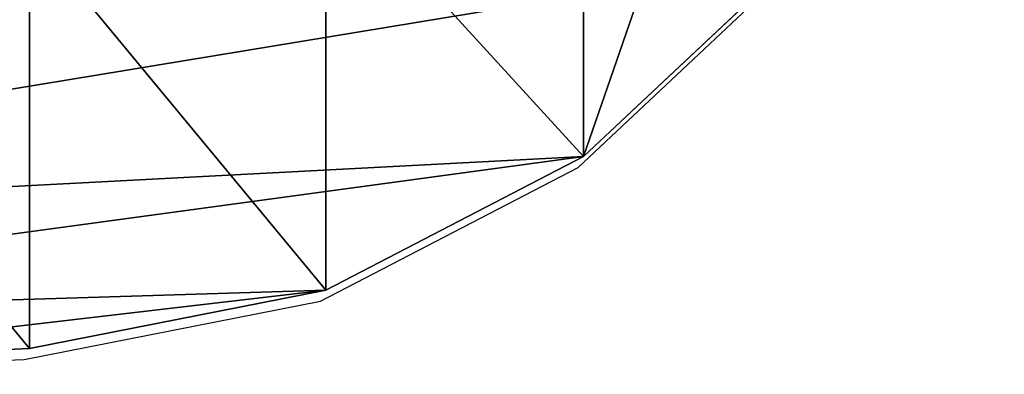
# Model space of a CAD drawing. Units: centimetres. Extents: x -150 to 289, y -182 to 274.
# Drawn here: x 131 to 139, y 18 to 21 of the extents above; entities that cross this region are included whole.
import ezdxf

# ---------------------------------------------------------------- set-up
doc = ezdxf.new("R2010")
doc.units = ezdxf.units.CM
doc.header["$LTSCALE"] = 2.54
doc.layers.get('0').update_dxf_attribs({"true_color": 0xff5454})
doc.layers.add('VP-EQ', color=7, linetype='Continuous', true_color=0x8a3492)

# ---------------------------------------------------------------- blocks, each defined once
blk = doc.blocks.new('R__nica#2')
at = {"color": 0}
for p, q in [((3.6383, 10.8371, 7.2584), (3.5456, 8.2717, 7.2789)), ((3.6383, 10.8371, 7.2584), (3.5456, 8.2717, 7.2789)), ((3.5456, 8.2717, 7.2789), (3.8032, 5.9487, 7.3595)), ((3.5456, 8.2717, 7.2789), (3.5456, 8.2717, 25.3049)), ((3.5456, 8.2717, 7.2789), (3.8032, 5.9487, 7.3595)), ((3.5456, 8.2717, 7.2789), (3.5456, 8.2717, 25.3049)), ((3.8032, 5.9487, 7.3595), (4.6578, 3.8805, 7.5444)), ((3.8032, 5.9487, 7.3595), (3.8032, 5.9487, 25.3559)), ((3.8032, 5.9487, 7.3595), (4.6578, 3.8805, 7.5444)), ((3.8032, 5.9487, 7.3595), (3.8032, 5.9487, 25.3559)), ((4.6578, 3.8805, 7.5444), (6.017, 2.1469, 7.8159)), ((4.6578, 3.8805, 7.5444), (4.6578, 3.8805, 25.4128)), ((4.6578, 3.8805, 7.5444), (4.6578, 3.8805, 25.4128)), ((4.6578, 3.8805, 7.5444), (6.017, 2.1469, 7.8159))]:
    blk.add_line(p, q, dxfattribs=at)
mesh = blk.add_polyface(dxfattribs=at)
corners = [(3.6383, 10.8371, 7.2584), (3.8032, 5.9487, 7.3595), (3.5456, 8.2717, 7.2789), (4.1688, 13.22, 7.3197), (4.6578, 3.8805, 7.5444), (4.978, 15.0398, 7.4398), (6.017, 2.1469, 7.8159), (6.7612, 16.5173, 7.7413), (8.1245, 0.8852, 8.2161), (9.1128, 17.6196, 8.1512), (10.6458, 0.1296, 8.6838), (11.6143, 18.1082, 8.5972), (13.2593, 0.0024, 9.1591), (14.2707, 17.7165, 9.0841), (15.1929, 0.4687, 9.5025), (16.8035, 16.6733, 9.5581), (16.9776, 1.5015, 9.8108), (19.022, 15.0131, 9.9842), (18.6429, 3.2048, 10.0876), (20.478, 5.3054, 10.3894), (20.5566, 13.4421, 10.2851), (21.5599, 7.5624, 10.5525), (21.5326, 11.676, 10.4876), (21.9486, 9.8698, 10.5893)]
mesh.append_faces([[corners[k] for k in face] for face in [(0, 1, 2), (21, 22, 23)]], dxfattribs={"vtx0": -1, "color": 0})
mesh.append_faces([[corners[k] for k in face] for face in [(1, 3, 4), (4, 5, 6), (6, 7, 8), (8, 9, 10), (10, 11, 12), (12, 13, 14), (14, 15, 16), (16, 17, 18), (18, 17, 19), (19, 20, 21)]], dxfattribs={"vtx0": -1, "vtx1": -1, "color": 0})
mesh.append_faces([[corners[k] for k in face] for face in [(1, 0, 3), (4, 3, 5), (6, 5, 7), (8, 7, 9), (10, 9, 11), (12, 11, 13), (14, 13, 15), (16, 15, 17), (19, 17, 20), (21, 20, 22)]], dxfattribs={"vtx0": -1, "vtx2": -1, "color": 0})
mesh = blk.add_polyface(dxfattribs=at)
corners = [(3.6383, 10.8371, 25.2556), (3.5456, 8.2717, 7.2789), (3.5456, 8.2717, 25.3049), (3.6383, 10.8371, 7.2584)]
mesh.append_faces([[corners[k] for k in face] for face in [(0, 1, 2), (1, 0, 3)]], dxfattribs={"vtx0": -1, "color": 0})
mesh = blk.add_polyface(dxfattribs=at)
corners = [(3.5456, 8.2717, 25.3049), (3.8032, 5.9487, 7.3595), (3.8032, 5.9487, 25.3559), (3.5456, 8.2717, 7.2789)]
mesh.append_faces([[corners[k] for k in face] for face in [(0, 1, 2), (1, 0, 3)]], dxfattribs={"vtx0": -1, "color": 0})
mesh = blk.add_polyface(dxfattribs=at)
corners = [(3.8032, 5.9487, 25.3559), (4.6578, 3.8805, 7.5444), (4.6578, 3.8805, 25.4128), (3.8032, 5.9487, 7.3595)]
mesh.append_faces([[corners[k] for k in face] for face in [(0, 1, 2), (1, 0, 3)]], dxfattribs={"vtx0": -1, "color": 0})
mesh = blk.add_polyface(dxfattribs=at)
corners = [(6.017, 2.1469, 25.4724), (4.6578, 3.8805, 7.5444), (6.017, 2.1469, 7.8159), (4.6578, 3.8805, 25.4128)]
mesh.append_faces([[corners[k] for k in face] for face in [(0, 1, 2), (1, 0, 3)]], dxfattribs={"vtx0": -1, "color": 0})
blk = doc.blocks.new('Grupuj#114')
at = {"color": 253, "true_color": 0xcab799, "extrusion": (-0.178802, 1.19696e-16, 0.983885), "rotation": 274.5999982924452}
blk.add_blockref('R__nica#2', (-139.5845, 48.4964, -15.5705), dxfattribs=at)
blk = doc.blocks.new('Grupuj#2')
at = {"color": 0}
blk.add_blockref('Grupuj#114', (0, 0), dxfattribs=at)
blk = doc.blocks.new('rb1106')
at = {"layer": 'VP-EQ', "color": 0}
for p, q in [((66.7482, -34.0367), (68.3671, -32.5184)), ((64.7551, -35.071), (66.7482, -34.0367)), ((62.4602, -35.5214), (64.7551, -35.071)), ((59.8957, -35.6366), (62.4602, -35.5214))]:
    blk.add_line(p, q, dxfattribs=at)
blk = doc.blocks.new('rb1106 2d')
at = {"layer": 'VP-EQ', "color": 0}
blk.add_blockref('rb1106', (0, 0), dxfattribs=at)

msp = doc.modelspace()

# ---------------------------------------------------------------- block references
at = {"color": 0, "rotation": 269.9999999999665}
msp.add_blockref('Grupuj#2', (0, 64.8144), dxfattribs=at)
at = {"layer": 'VP-EQ', "color": 0}
msp.add_blockref('rb1106 2d', (68.5538, 53.8789), dxfattribs=at)

doc.saveas('drawing.dxf')
